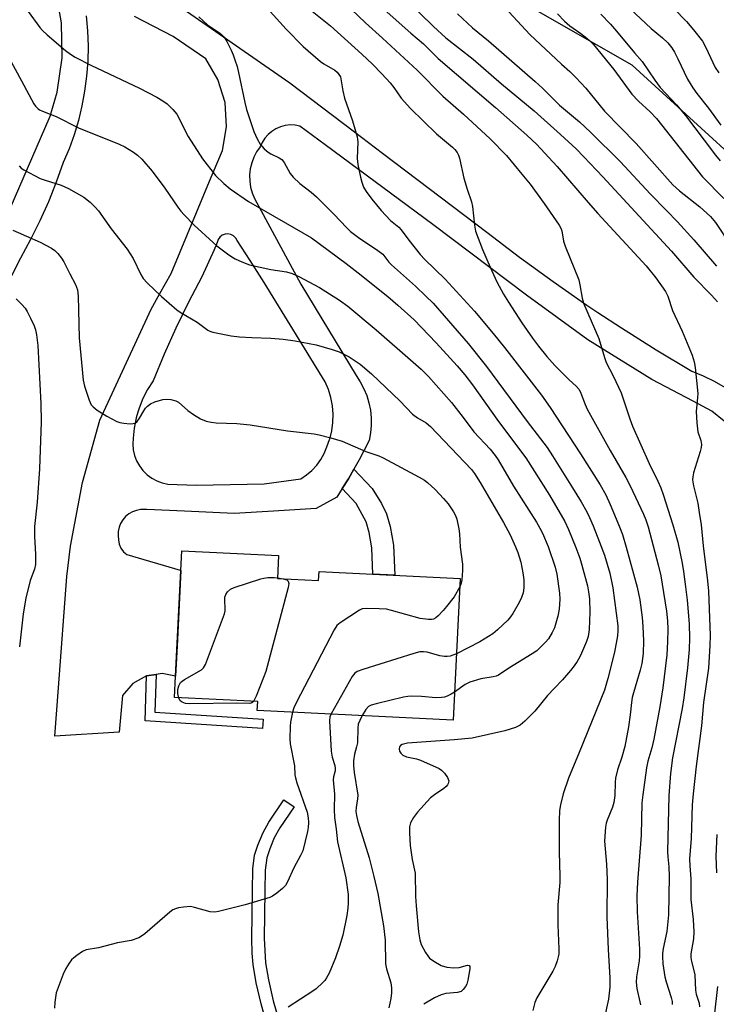
# Model space of a CAD drawing. Units: inches. Extents: x 1231765 to 1237765, y 513456 to 517457.
# Drawn here: x 1233151 to 1233347, y 516973 to 517251 of the extents above; entities that cross this region are included whole.
import ezdxf

# ---------------------------------------------------------------- set-up
doc = ezdxf.new("R2010")
doc.units = ezdxf.units.IN
doc.header["$MEASUREMENT"] = 0
for name, color, linetype in [('BLDG-Footprint', 5, 'Continuous'), ('NTRL-Trees', 3, 'Continuous'), ('TRANS-Non Street Sidewalk', 7, 'Continuous'), ('TRANS-Road', 130, 'Continuous'), ('Undefined', 1, 'Continuous')]:
    doc.layers.add(name, color=color, linetype=linetype)

msp = doc.modelspace()

# ---------------------------------------------------------------- linework, layer by layer
at = {"layer": 'BLDG-Footprint', "elevation": 305.38}
msp.add_lwpolyline([(1233223.33, 517093.22), (1233234.96, 517092.64), (1233235.09, 517095.23), (1233274.89, 517093.26), (1233272.91, 517053.33), (1233217.68, 517056.06), (1233217.81, 517058.51), (1233194.33, 517059.67), (1233194.63, 517065.7), (1233196.1, 517095.47), (1233196.38, 517101.04), (1233223.65, 517099.68)], close=True, dxfattribs=at)
at = {"layer": 'NTRL-Trees'}
msp.add_polyline3d([(1233420.63, 517149.29, 0), (1233323.43, 517237.99, 0), (1233220.36, 517296.88, 0), (1233171.95, 517371.63, 0), (1233138.69, 517423, 0), (1233110.09, 517456.39, 0), (1235386.95, 517456.16, 0)], dxfattribs=at)
at = {"layer": 'TRANS-Non Street Sidewalk'}
for points in [[(1233241.66, 517118.57), (1233243.42, 517121.36), (1233244.93, 517124.03), (1233250.09, 517118.61), (1233252.7, 517114.37), (1233254.16, 517111.5), (1233255.19, 517107.91), (1233256.14, 517102.65), (1233256.46, 517094.17), (1233250.31, 517094.48), (1233250.03, 517101.86), (1233249.23, 517106.23), (1233248.37, 517109.25), (1233245.61, 517114.42)], [(1233186.47, 517065.78), (1233189.15, 517066.18), (1233188.77, 517055.58), (1233219.36, 517053.58), (1233219.19, 517050.93), (1233186.02, 517053.09)]]:
    msp.add_lwpolyline(points, close=True, dxfattribs=at)
msp.add_lwpolyline([(1233220.41, 516967.46), (1233218.77, 516973.32), (1233217.4, 516979.26), (1233216.51, 516984.41), (1233216.24, 516987.62), (1233216.13, 516991.68), (1233216.3, 517005.21), (1233216.45, 517011.4), (1233216.9, 517015.23), (1233217.79, 517018.01), (1233219.32, 517021.65), (1233220.92, 517024.5), (1233225.19, 517030.85), (1233228.08, 517028.89), (1233224.08, 517022.95), (1233222.46, 517020.08), (1233221.18, 517017), (1233220.36, 517014.49), (1233219.93, 517010.99), (1233219.79, 517005.12), (1233219.63, 516991.86), (1233220, 516984.86), (1233220.84, 516980.03), (1233222.2, 516974.12), (1233223.84, 516968.29)], dxfattribs=at)
at = {"layer": 'TRANS-Road'}
for points in [[(1233180.2, 517265.41, 0), (1233226.84, 517232.97, 0), (1233245.07, 517219.16, 0), (1233253.01, 517213.15, 0), (1233282.42, 517190.86, 0), (1233291.68, 517183.8, 0), (1233301.1, 517176.95, 0), (1233310.66, 517170.31, 0), (1233313.78, 517168.25, 0), (1233320.37, 517163.88, 0), (1233330.22, 517157.67, 0), (1233340.21, 517151.68, 0), (1233343.44, 517150.36, 0), (1233346.58, 517148.84, 0), (1233349.63, 517147.13, 0)], [(1233145.56, 517191.89, 0), (1233159.27, 517223.63, 0), (1233161.22, 517230.35, 0), (1233162.63, 517240.07, 0), (1233162.46, 517249.88, 0), (1233160.72, 517259.54, 0)], [(1233169.45, 517251.89, 0), (1233169.82, 517247.63, 0), (1233169.95, 517243.37, 0), (1233169.85, 517239.1, 0), (1233169.52, 517234.84, 0), (1233168.96, 517230.61, 0), (1233168.23, 517226.47, 0), (1233167.27, 517222.38, 0), (1233166.06, 517218.35, 0), (1233164.62, 517214.4, 0), (1233162.96, 517210.54, 0), (1233160.96, 517204.97, 0), (1233158.75, 517199.48, 0), (1233156.32, 517194.09, 0), (1233153.68, 517188.79, 0), (1233150.84, 517183.6, 0), (1233143.3, 517168.78, 0)], [(1233352.84, 517134.75, 0), (1233345.9, 517140.46, 0), (1233340.67, 517143.21, 0), (1233328.98, 517149.36, 0), (1233310.87, 517160.57, 0), (1233293.65, 517173.09, 0), (1233267.22, 517193.07, 0), (1233236.84, 517215.54, 0), (1233229.69, 517220.82, 0), (1233228.33, 517221.07, 0), (1233226.94, 517221.12, 0), (1233225.56, 517220.96, 0), (1233224.22, 517220.6, 0), (1233222.95, 517220.04, 0), (1233221.77, 517219.31, 0), (1233220.72, 517218.41, 0), (1233219.8, 517217.37, 0), (1233219.05, 517216.21, 0), (1233218.48, 517214.94, 0), (1233217.5, 517213.53, 0), (1233216.7, 517212.01, 0), (1233216.1, 517210.4, 0), (1233215.71, 517208.74, 0), (1233215.52, 517207.03, 0), (1233215.55, 517205.31, 0), (1233215.79, 517203.62, 0), (1233216.24, 517201.96, 0), (1233216.89, 517200.37, 0), (1233229.98, 517176.25, 0), (1233245.53, 517150.43, 0), (1233246.71, 517148.65, 0), (1233247.72, 517146.76, 0), (1233248.54, 517144.79, 0), (1233249.16, 517142.75, 0), (1233249.58, 517140.66, 0), (1233249.8, 517138.54, 0), (1233249.81, 517136.4, 0), (1233249.61, 517134.28, 0), (1233249.21, 517132.18, 0), (1233246.44, 517126.7, 0), (1233244.93, 517124.03, 0), (1233243.42, 517121.36, 0), (1233241.66, 517118.57, 0), (1233240.15, 517116.17, 0), (1233234.33, 517113.01, 0), (1233222.29, 517112.25, 0), (1233211.11, 517111.54, 0), (1233197.11, 517112.18, 0), (1233186.54, 517112.67, 0), (1233185.96, 517112.65, 0), (1233184.76, 517112.65, 0), (1233183.59, 517112.45, 0), (1233182.47, 517112.05, 0), (1233181.43, 517111.47, 0), (1233180.51, 517110.71, 0), (1233179.73, 517109.81, 0), (1233179.11, 517108.79, 0), (1233178.67, 517107.68, 0), (1233178.44, 517106.52, 0), (1233178.4, 517105.33, 0), (1233178.57, 517104.15, 0), (1233178.74, 517102.92, 0), (1233179.21, 517101.77, 0), (1233179.94, 517100.78, 0), (1233180.89, 517099.98, 0), (1233195.91, 517095.59, 0), (1233196.1, 517095.47, 0), (1233195.05, 517074.18, 0), (1233194.63, 517065.7, 0), (1233190.86, 517066.44, 0), (1233189.15, 517066.18, 0), (1233186.47, 517065.78, 0), (1233182.58, 517063.63, 0), (1233179.66, 517060.27, 0), (1233178.74, 517049.9, 0), (1233160.6, 517048.82, 0), (1233161.6, 517062.36, 0), (1233163.93, 517093.77, 0), (1233164.98, 517102.33, 0), (1233168.36, 517120.29, 0), (1233173.28, 517137.89, 0), (1233187.73, 517169.2, 0), (1233190.19, 517173.56, 0), (1233193.41, 517179.26, 0), (1233205.18, 517207.57, 0), (1233205.25, 517207.69, 0), (1233207.88, 517213.95, 0), (1233209.01, 517220.64, 0), (1233208.57, 517227.41, 0), (1233206.59, 517233.91, 0), (1233203.16, 517239.77, 0), (1233193.94, 517246.03, 0), (1233183.07, 517251.66, 0)]]:
    msp.add_polyline3d(points, dxfattribs=at)
msp.add_polyline3d([(1233192.46, 517119.82, 0), (1233200.42, 517119.57, 0), (1233219.58, 517119.94, 0), (1233229.92, 517121.35, 0), (1233231.57, 517122.45, 0), (1233233.08, 517123.73, 0), (1233234.43, 517125.18, 0), (1233235.6, 517126.79, 0), (1233236.57, 517128.52, 0), (1233237.33, 517130.35, 0), (1233238.07, 517132.44, 0), (1233238.12, 517132.57, 0), (1233238.68, 517134.87, 0), (1233238.98, 517137.22, 0), (1233239.05, 517139.58, 0), (1233238.86, 517141.94, 0), (1233238.43, 517144.26, 0), (1233237.75, 517146.53, 0), (1233236.84, 517148.71, 0), (1233219.58, 517176.74, 0), (1233215.63, 517182.86, 0), (1233211.99, 517188.5, 0), (1233211.58, 517189.23, 0), (1233210.98, 517189.82, 0), (1233210.23, 517190.22, 0), (1233210.19, 517190.22, 0), (1233209.41, 517190.38, 0), (1233208.57, 517190.31, 0), (1233207.79, 517190, 0), (1233207.13, 517189.49, 0), (1233206.63, 517188.8, 0), (1233206.36, 517188.01, 0), (1233205.5, 517185.93, 0), (1233202.07, 517178.34, 0), (1233198.28, 517171.16, 0), (1233194.72, 517163.86, 0), (1233191.39, 517156.46, 0), (1233188.3, 517148.96, 0), (1233186.75, 517146.52, 0), (1233185.43, 517143.95, 0), (1233184.35, 517141.27, 0), (1233184.02, 517140.16, 0), (1233183.53, 517138.5, 0), (1233182.97, 517135.67, 0), (1233182.67, 517132.8, 0), (1233182.56, 517131.16, 0), (1233182.69, 517129.53, 0), (1233183.05, 517127.93, 0), (1233183.63, 517126.4, 0), (1233184.42, 517124.96, 0), (1233185.41, 517123.65, 0), (1233186.57, 517122.5, 0), (1233187.89, 517121.52, 0), (1233189.33, 517120.74, 0), (1233190.86, 517120.17, 0)], close=True, dxfattribs=at)
at = {"layer": 'Undefined'}
msp.add_line((1233223.34, 517093.39, 306), (1233224.99, 517093.14, 306), dxfattribs=at)
for points, elevation in [([(1233321.03, 517268.54), (1233338.74, 517250.31), (1233340.76, 517247.99), (1233343.22, 517244.71), (1233344.17, 517242.97), (1233346.86, 517237.33), (1233347.85, 517235.83)], 274), ([(1233228, 517257.43), (1233238.31, 517249.07), (1233247.16, 517241.13), (1233250.17, 517238.31), (1233252.81, 517235.57), (1233255.12, 517232.97), (1233256.2, 517231.65), (1233258.3, 517228.71), (1233260.89, 517225.72), (1233268.25, 517218.64), (1233272.77, 517214.86), (1233273.37, 517214.23), (1233274.02, 517213.31), (1233274.41, 517212.58), (1233274.7, 517211.78), (1233275.97, 517206.15), (1233276.92, 517203.03), (1233278.11, 517199.49), (1233278.34, 517198.09), (1233278.9, 517192.9), (1233279.26, 517191.18), (1233281.17, 517186.05), (1233283.34, 517180.98), (1233285.26, 517176.9), (1233287.16, 517173.38), (1233288.56, 517171.12), (1233292.32, 517165.37), (1233295.32, 517161.03), (1233297, 517158.75), (1233299.34, 517155.83), (1233301.59, 517153.33), (1233305.54, 517149.35), (1233307.75, 517147.4), (1233308.44, 517146.57), (1233308.94, 517145.54), (1233310.16, 517142.28), (1233310.77, 517140.94), (1233317.25, 517129.36), (1233321.63, 517121.75), (1233322.86, 517119.36), (1233326.62, 517111.38), (1233327.28, 517109.75), (1233327.89, 517107.81), (1233330.76, 517097.1), (1233331.5, 517093.98), (1233331.92, 517091.66), (1233333.1, 517083.98), (1233333.39, 517081.33), (1233333.48, 517078.95), (1233333.42, 517075.39), (1233333.16, 517071.67), (1233332.07, 517062.45), (1233331.19, 517057.06), (1233329.56, 517047.97), (1233328.99, 517045.52), (1233327.88, 517041.68), (1233327.45, 517039.82), (1233326.41, 517032.28), (1233326.15, 517029.94), (1233325.97, 517020.89), (1233324.91, 517007.65), (1233324.76, 517003.77), (1233324.84, 516999.2), (1233325.45, 516988.72), (1233325.48, 516986.76), (1233325.36, 516985.41), (1233324.67, 516980.87), (1233324.54, 516979.44), (1233324.71, 516977.6), (1233325.61, 516973.85), (1233325.74, 516972.99)], 292), ([(1233284.06, 517258.05), (1233294.55, 517246.64), (1233303.5, 517238.27), (1233305.86, 517236.22), (1233307.51, 517234.55), (1233310.33, 517231.49), (1233315.57, 517225.05), (1233324.58, 517215.91), (1233334.92, 517204.27), (1233336.78, 517202.55), (1233342.55, 517198.08), (1233345.49, 517195.31), (1233346.91, 517193.59), (1233351.17, 517187.24)], 282), ([(1233220.49, 517254.04), (1233225.82, 517248.11), (1233230.62, 517243.27), (1233235.46, 517239.05), (1233236.4, 517238.4), (1233239.56, 517236.56), (1233240.19, 517236.02), (1233240.71, 517235.39), (1233241.11, 517234.68), (1233241.25, 517234.16), (1233241.84, 517230.7), (1233242.3, 517228.68), (1233244.53, 517222.25), (1233245.81, 517217.74), (1233246, 517216.34), (1233245.86, 517211.65), (1233246.02, 517209.95), (1233246.75, 517206.43), (1233247.13, 517204.99), (1233247.65, 517203.61), (1233248.38, 517202.32), (1233249.94, 517200.17), (1233252.6, 517197.04), (1233255.26, 517194.21), (1233257.56, 517192.28), (1233258.3, 517191.51), (1233260.39, 517188.62), (1233263.62, 517184.6), (1233264.94, 517183.22), (1233270.67, 517177.63), (1233278.92, 517168.58), (1233284.19, 517162.36), (1233287.43, 517158.34), (1233297.81, 517144.89), (1233300.31, 517141.42), (1233308.89, 517128.4), (1233314.37, 517119.62), (1233315.95, 517116.87), (1233317.23, 517114.11), (1233319.89, 517107.78), (1233320.7, 517105.6), (1233321.75, 517102.07), (1233324.86, 517090.77), (1233325.6, 517087.21), (1233326.21, 517082.28), (1233326.47, 517079.67), (1233326.63, 517075.64), (1233326.5, 517072.07), (1233326.11, 517069.28), (1233325.66, 517067.36), (1233323.78, 517061.04), (1233323.43, 517059.64), (1233323.19, 517058.23), (1233322.82, 517054.75), (1233322.35, 517051.38), (1233321.36, 517045.87), (1233320.55, 517042.84), (1233319.32, 517039.24), (1233318.76, 517036.97), (1233318.65, 517035.83), (1233318.52, 517032.08), (1233318.29, 517030.04), (1233317.91, 517028.75), (1233316.33, 517025.08), (1233316.11, 517024.28), (1233315.94, 517023.16), (1233315.7, 517020.61), (1233315.65, 517019.18), (1233316.15, 517012.69), (1233316.37, 517008.4), (1233316.27, 516997.86), (1233316.62, 516988.58), (1233317.15, 516980.62), (1233317.12, 516978.01), (1233316.77, 516974.62), (1233315.55, 516969.09)], 294), ([(1233244.12, 517253.77), (1233248.19, 517249.9), (1233253.02, 517245.62), (1233262.75, 517236.58), (1233270.03, 517229.2), (1233275.82, 517224.2), (1233283.37, 517217.19), (1233287.94, 517212.55), (1233292.25, 517207.29), (1233294.69, 517204.45), (1233298.63, 517199.01), (1233302.83, 517192.82), (1233303.26, 517192.04), (1233303.55, 517191.24), (1233304.07, 517188.38), (1233304.5, 517186.97), (1233308.36, 517177.42), (1233308.69, 517176.07), (1233309.31, 517172.27), (1233309.73, 517170.87), (1233314, 517160.87), (1233315.61, 517155.53), (1233316.09, 517154.17), (1233318.09, 517150.37), (1233320.3, 517145.62), (1233322.76, 517138.22), (1233323.54, 517136.16), (1233328.26, 517125.68), (1233330.68, 517120.64), (1233331.48, 517118.8), (1233332.18, 517116.88), (1233334.92, 517108.36), (1233336.26, 517103.49), (1233337.51, 517097.55), (1233337.89, 517095.24), (1233338.51, 517090.87), (1233338.92, 517087.1), (1233339.48, 517080.45), (1233339.61, 517076.37), (1233339.46, 517073.21), (1233339.05, 517068.08), (1233338, 517059.57), (1233337.54, 517056.56), (1233334.79, 517042.66), (1233334.24, 517038.29), (1233333.76, 517032.03), (1233333.38, 517016.16), (1233333.45, 517014.79), (1233333.78, 517011.92), (1233333.86, 517009.25), (1233333.63, 516998.42), (1233333.16, 516993.68), (1233332.19, 516988.86), (1233332, 516987.48), (1233331.97, 516986.61), (1233332.11, 516984.56), (1233332.68, 516980.92), (1233333.04, 516979.54), (1233334.43, 516975.11), (1233334.69, 516973.99), (1233334.73, 516973.14)], 290), ([(1233252.64, 517254.4), (1233260.95, 517247.02), (1233264.52, 517243.98), (1233268.73, 517239.9), (1233284.89, 517226.03), (1233293.71, 517218.27), (1233296.4, 517215.74), (1233302.27, 517209.44), (1233310.98, 517199.3), (1233313.74, 517196.19), (1233327.36, 517181.41), (1233330.14, 517178.06), (1233332.82, 517174.18), (1233333.46, 517172.83), (1233334.84, 517168.77), (1233337.56, 517163.01), (1233340.35, 517156.18), (1233340.94, 517154.34), (1233341.23, 517152.72), (1233341.93, 517145.41), (1233341.88, 517144.27), (1233341.48, 517140.31), (1233341.62, 517137.14), (1233341.93, 517134.57), (1233342.82, 517132.14), (1233342.97, 517130.99), (1233342.85, 517130.15), (1233342.57, 517129.04), (1233340.69, 517123), (1233340.49, 517121.89), (1233340.46, 517121.05), (1233340.73, 517119.32), (1233341.92, 517114.5), (1233342.35, 517111.87), (1233342.84, 517108.36), (1233343.43, 517102.41), (1233344.69, 517092.61), (1233344.94, 517089.68), (1233345.46, 517077.18), (1233345.35, 517074.3), (1233344.91, 517067.96), (1233343.53, 517058.31), (1233343, 517051.7), (1233341.48, 517040.28), (1233340.6, 517032.56), (1233340.37, 517029.41), (1233340.03, 517019.96), (1233339.59, 517014.15), (1233339.65, 517012.19), (1233339.94, 517008.51), (1233340, 517002.72), (1233340.61, 516997.1), (1233340.84, 516993.61), (1233340.69, 516991.59), (1233340.01, 516987.43), (1233339.95, 516986.34), (1233340.11, 516985.22), (1233340.9, 516982.35), (1233341.07, 516981.49), (1233341.32, 516977.18), (1233341.46, 516976.04), (1233342.32, 516973.49), (1233342.41, 516972.44)], 288), ([(1233259.9, 517256.2), (1233267.38, 517248.91), (1233270.83, 517245.72), (1233278.57, 517239.7), (1233286.54, 517232.7), (1233295.73, 517225.07), (1233303.21, 517218.39), (1233307.58, 517214.36), (1233309.78, 517212.16), (1233315.11, 517206.48), (1233334.49, 517185.52), (1233340.86, 517178.21), (1233345.8, 517173.11), (1233347.5, 517171.25)], 286), ([(1233322.85, 517253.83), (1233328.74, 517248.32), (1233332, 517245.72), (1233333.45, 517244.27), (1233334.58, 517242.91), (1233335.36, 517241.64), (1233336.31, 517239.81), (1233339.04, 517234.05), (1233340.51, 517231.6), (1233341.66, 517229.98), (1233344.99, 517225.83), (1233348.39, 517221.07)], 276), ([(1233153, 517253.11), (1233156.36, 517248.58), (1233157.11, 517247.74), (1233158.39, 517246.57), (1233163.62, 517242.08), (1233164.97, 517241.05), (1233166.27, 517240.22), (1233170.75, 517237.97), (1233184.49, 517231.5), (1233189.31, 517228.99), (1233191.06, 517227.92), (1233192.25, 517227.08), (1233193.89, 517225.49), (1233194.96, 517224.16), (1233198.22, 517217.83), (1233202.21, 517211.53), (1233205.85, 517206.88), (1233208.2, 517204.59), (1233210.05, 517203.1), (1233215.21, 517199.57), (1233232.96, 517189.31), (1233242.76, 517182.04), (1233246.15, 517179.42), (1233254.49, 517172.75), (1233257.32, 517170.31), (1233261.94, 517166.13), (1233268.12, 517159.71), (1233274.02, 517153.21), (1233276.2, 517150.7), (1233278.42, 517147.84), (1233285.7, 517137.49), (1233293.45, 517127.28), (1233300.13, 517116.69), (1233304.4, 517109.31), (1233305.48, 517107.07), (1233307.56, 517101.95), (1233308.64, 517098.93), (1233309.24, 517096.95), (1233310.78, 517091.16), (1233311.14, 517089.47), (1233311.37, 517087.51), (1233311.52, 517083.74), (1233311.29, 517078.84), (1233310.97, 517076.86), (1233310.5, 517075.47), (1233309.15, 517072.18), (1233308.64, 517071.12), (1233307.9, 517069.85), (1233307.1, 517068.62), (1233306.02, 517067.29), (1233303.76, 517064.69), (1233301.38, 517062.24), (1233299.58, 517060.25), (1233296, 517055.82), (1233293.12, 517053), (1233291.81, 517051.89), (1233290.53, 517051.25), (1233287.46, 517050.25), (1233278.3, 517048.19), (1233273.24, 517047.7), (1233260.01, 517046.78), (1233259.26, 517046.66), (1233258.53, 517046.43), (1233258.09, 517046.15), (1233257.82, 517045.8), (1233257.68, 517045.21), (1233257.83, 517044.56), (1233258.19, 517043.94), (1233258.73, 517043.43), (1233259.73, 517042.98), (1233262.57, 517042.34), (1233263.67, 517041.99), (1233268.95, 517039.64), (1233269.66, 517039.18), (1233270.47, 517038.34), (1233271.3, 517037.16), (1233271.54, 517036.67), (1233271.67, 517036.17), (1233271.53, 517035.46), (1233271.29, 517035.01), (1233270.95, 517034.6), (1233270.3, 517034.05), (1233267.68, 517032.25), (1233266.55, 517031.36), (1233262.83, 517027.34), (1233261.7, 517025.85), (1233260.92, 517024.31), (1233260.62, 517023.22), (1233260.58, 517021.49), (1233260.78, 517017.98), (1233261.4, 517013.98), (1233262.17, 517010.14), (1233262.34, 517003.53), (1233262.52, 517000.9), (1233263.17, 516993.62), (1233263.48, 516991.36), (1233263.86, 516990.01), (1233265.11, 516987.78), (1233265.74, 516986.83), (1233266.28, 516986.19), (1233267.46, 516985.3), (1233269.54, 516984.11), (1233271.18, 516983.62), (1233273.16, 516983.44), (1233274.59, 516983.56), (1233276.96, 516984.2), (1233277.48, 516984.14), (1233277.62, 516983.84), (1233277.61, 516983.14), (1233277.09, 516980), (1233276.77, 516978.89), (1233276.4, 516978.17), (1233275.77, 516977.31), (1233275.16, 516976.81), (1233274.18, 516976.49), (1233270.89, 516976.19), (1233269.53, 516975.82), (1233267.68, 516974.99), (1233264.62, 516973.17)], 298), ([(1233201.16, 517251.64), (1233203.65, 517249.37), (1233206.99, 517247.09), (1233207.79, 517246.42), (1233208.32, 517245.87), (1233209.09, 517244.66), (1233210.29, 517242.24), (1233210.89, 517240.88), (1233211.38, 517239.52), (1233211.99, 517237.59), (1233212.42, 517235.91), (1233214.15, 517227.48), (1233214.66, 517225.5), (1233216.72, 517219.27), (1233217.61, 517217.17), (1233218.46, 517215.7), (1233219.64, 517214.41), (1233220.72, 517213.44), (1233221.47, 517212.98), (1233223.89, 517211.85), (1233224.57, 517211.38), (1233225.23, 517210.55), (1233226.93, 517207.46), (1233227.78, 517206.37), (1233229.72, 517204.6), (1233232.83, 517202.18), (1233234.35, 517200.86), (1233239.29, 517195.97), (1233242.92, 517192.12), (1233243.99, 517191.09), (1233246.24, 517189.38), (1233251.71, 517185.73), (1233253.06, 517184.67), (1233254.81, 517182.45), (1233255.53, 517181.68), (1233262.26, 517175.65), (1233265.22, 517172.88), (1233267.28, 517170.83), (1233277.18, 517159.54), (1233282.36, 517153.04), (1233293.83, 517137.47), (1233299.4, 517130.13), (1233300.97, 517127.86), (1233306.62, 517118.8), (1233309, 517114.85), (1233310.6, 517112), (1233311.36, 517110.46), (1233312.38, 517108.08), (1233314.24, 517103.46), (1233315.6, 517099.78), (1233317.09, 517094.77), (1233317.96, 517090.6), (1233319.35, 517079.9), (1233319.4, 517078.55), (1233319.24, 517077.09), (1233318.41, 517072.45), (1233316.59, 517065.06), (1233315.6, 517061.77), (1233308.44, 517044.14), (1233305.43, 517036.96), (1233304, 517032.51), (1233303.24, 517029.46), (1233302.96, 517027.79), (1233302.81, 517025.03), (1233302.83, 517016.08), (1233303.06, 517009.4), (1233303.05, 517007.47), (1233302.47, 517001.18), (1233302.41, 516999.71), (1233302.48, 516995.58), (1233302.78, 516988.78), (1233302.71, 516987.33), (1233302.25, 516985.4), (1233301.71, 516983.79), (1233301.03, 516982.51), (1233296.49, 516975), (1233295.97, 516973.7), (1233295.4, 516971.43)], 296), ([(1233302.39, 517252.5), (1233304.32, 517250.43), (1233305.82, 517249.11), (1233308.97, 517246.89), (1233310.61, 517245.63), (1233311.51, 517244.87), (1233312.55, 517243.81), (1233318.23, 517236.75), (1233323.36, 517229.84), (1233325.23, 517227.85), (1233328.54, 517224.8), (1233330.25, 517222.93), (1233343.28, 517206.51), (1233349.26, 517200.42)], 280), ([(1233314.57, 517252.41), (1233317.3, 517249.52), (1233319.03, 517247.57), (1233324.1, 517241.43), (1233326.26, 517238.97), (1233329.84, 517233.73), (1233331.34, 517231.68), (1233335.92, 517226.77), (1233338.49, 517223.77), (1233343.69, 517216.82), (1233346.94, 517212.6), (1233348.26, 517211.01)], 278), ([(1233147.02, 517241.15), (1233151.21, 517233.56), (1233154.62, 517227.1), (1233155.11, 517226.42), (1233155.86, 517225.67), (1233156.29, 517225.36), (1233157.06, 517224.97), (1233160.92, 517223.51), (1233167.27, 517220.3), (1233178.76, 517215.75), (1233180.3, 517214.94), (1233182.77, 517213.45), (1233183.92, 517212.58), (1233185.11, 517211.5), (1233188, 517208.09), (1233191.59, 517203.31), (1233195.29, 517197.94), (1233196.14, 517196.83), (1233197.09, 517195.76), (1233199.87, 517192.88), (1233205.19, 517188), (1233206.29, 517187.07), (1233209.3, 517184.78), (1233210.48, 517183.94), (1233211.48, 517183.36), (1233213.35, 517182.55), (1233215.52, 517181.71), (1233221.49, 517180.35), (1233225.89, 517179.69), (1233227.5, 517179.2), (1233229.41, 517178.39), (1233235.23, 517175.32), (1233240.82, 517171.72), (1233243.19, 517169.98), (1233251.25, 517163.37), (1233261.69, 517154.24), (1233263.91, 517152.24), (1233265.97, 517150.16), (1233272.43, 517142.89), (1233275.79, 517138.64), (1233278.78, 517134.61), (1233283.32, 517129.75), (1233284.8, 517127.89), (1233285.62, 517126.68), (1233289.9, 517119.28), (1233296.41, 517109.14), (1233297.4, 517107.46), (1233298.17, 517105.98), (1233299.69, 517102.22), (1233301.68, 517096.41), (1233302.13, 517094.48), (1233302.93, 517089.07), (1233303.03, 517087.38), (1233302.86, 517084.62), (1233302.42, 517082.66), (1233301.48, 517079.33), (1233300.86, 517078.01), (1233299.79, 517076.26), (1233299.05, 517075.34), (1233297.39, 517073.64), (1233296.53, 517072.88), (1233295.25, 517071.97), (1233288.63, 517067.94), (1233285.67, 517066.01), (1233285.03, 517065.74), (1233284.24, 517065.54), (1233280.74, 517064.98), (1233277.61, 517063.99), (1233276.31, 517063.32), (1233273.3, 517061.2)], 300), ([(1233150.53, 517209.55), (1233151.11, 517208.98), (1233151.82, 517208.49), (1233156.47, 517206.03), (1233157.83, 517205.52), (1233162.32, 517204.1), (1233164.47, 517203.21), (1233168.72, 517200.76), (1233170.5, 517199.33), (1233171.95, 517197.96), (1233172.87, 517196.95), (1233176.5, 517191.86), (1233180.98, 517186.11), (1233182.67, 517183.48), (1233184.79, 517178.95), (1233185.47, 517177.86), (1233186.65, 517176.59), (1233190.64, 517172.77), (1233194.97, 517169.02), (1233195.9, 517168.38), (1233200.69, 517165.53), (1233203.69, 517163.28), (1233204.33, 517162.93), (1233205.09, 517162.66), (1233210.3, 517161.7), (1233212.62, 517161.35), (1233216.15, 517161.15), (1233221.5, 517160.96), (1233224.97, 517160.68), (1233228.34, 517160.22), (1233234.31, 517159.08), (1233238.81, 517157.83), (1233240.75, 517157.17), (1233243.63, 517155.73), (1233246.7, 517153.65), (1233249.91, 517150.92), (1233257.95, 517143.2), (1233261.49, 517139.55), (1233262.86, 517138.5), (1233265.31, 517137.14), (1233266.5, 517136.14), (1233278.07, 517123.99), (1233278.93, 517122.81), (1233280.5, 517120.28), (1233287.14, 517108.98), (1233288.99, 517105.58), (1233290.55, 517102.13), (1233291.17, 517100.54), (1233291.99, 517097.85), (1233292.6, 517094.82), (1233292.82, 517092.87), (1233292.87, 517090.63), (1233292.64, 517089.22), (1233292.21, 517087.85), (1233291.56, 517086.51), (1233289.8, 517083.39), (1233289.14, 517082.4), (1233288.37, 517081.53), (1233285.45, 517078.75), (1233284.14, 517077.65), (1233280.49, 517075.36), (1233273.84, 517071.99)], 302), ([(1233148.72, 517191.47), (1233156.44, 517188.04), (1233159.6, 517186.39), (1233160.55, 517185.71), (1233161.37, 517184.89), (1233162.48, 517183.55), (1233163.09, 517182.56), (1233164.8, 517179.14), (1233166.39, 517176.17), (1233166.93, 517174.64), (1233167.11, 517172.89), (1233167.44, 517161.08), (1233168.54, 517149.13), (1233168.9, 517147.49), (1233170.23, 517143.51), (1233170.81, 517142.24), (1233171.35, 517141.61), (1233172.51, 517140.74), (1233175.26, 517138.97), (1233178.07, 517137.51), (1233178.89, 517137.24), (1233180.07, 517137.04), (1233181.84, 517136.87), (1233182.69, 517136.9), (1233183.19, 517137.04), (1233183.81, 517137.52), (1233184.48, 517138.43), (1233185.66, 517140.53), (1233186.15, 517141.26), (1233186.7, 517141.85), (1233187.55, 517142.51), (1233188.82, 517143.08), (1233191.02, 517143.71), (1233192.14, 517143.83), (1233193.29, 517143.69), (1233194.68, 517143.34), (1233195.42, 517142.98), (1233198.12, 517140.64), (1233199.69, 517139.45), (1233201.68, 517138.3), (1233203.25, 517137.63), (1233204.65, 517137.33), (1233206.07, 517137.14), (1233211.87, 517136.95), (1233215.62, 517136.61), (1233226.23, 517134.85), (1233233.69, 517134.02), (1233235.12, 517133.79), (1233238.39, 517132.94), (1233241.64, 517131.92), (1233248.28, 517129.07), (1233251.92, 517127.86), (1233253.19, 517127.3), (1233263.36, 517121.83), (1233264.82, 517120.95), (1233265.66, 517120.35), (1233267.89, 517118.32), (1233270.21, 517115.83), (1233271.51, 517114.27), (1233273.04, 517112.06), (1233273.57, 517111.03), (1233273.98, 517109.96), (1233274.56, 517107.24), (1233274.72, 517105.83), (1233274.92, 517102.1), (1233275.55, 517097.28), (1233275.55, 517095.5), (1233275.35, 517092.82), (1233275.18, 517091.96), (1233274.78, 517090.93)], 304), ([(1233149.65, 517172.07), (1233151.25, 517170.5), (1233152.18, 517169.46), (1233152.8, 517168.48), (1233153.73, 517166.62), (1233154.74, 517164.47), (1233155.12, 517163.35), (1233155.38, 517161.91), (1233155.75, 517158.97), (1233156.58, 517142.54), (1233156.69, 517137.42), (1233156.28, 517124.16), (1233155.6, 517114.79), (1233154.88, 517107.87), (1233154.87, 517105.08), (1233155.15, 517100.08), (1233155.07, 517097.22), (1233154.84, 517095.86), (1233153.64, 517092.63), (1233152.38, 517087.67), (1233151.66, 517083.23), (1233150.64, 517073.96)], 306), ([(1233195.54, 517059.61), (1233195.29, 517060.81), (1233195.28, 517061.92), (1233195.55, 517062.96), (1233196.05, 517063.88), (1233196.44, 517064.26), (1233197.14, 517064.74), (1233201.91, 517067.47), (1233202.53, 517068.02), (1233203.11, 517069), (1233208.42, 517083.27), (1233208.61, 517084.12), (1233208.64, 517084.71), (1233208.48, 517087.08), (1233208.52, 517087.94), (1233208.79, 517088.72), (1233209.26, 517089.43), (1233210.08, 517090.22), (1233211.11, 517090.72), (1233218.69, 517093.17), (1233219.54, 517093.37), (1233220.61, 517093.47), (1233222.44, 517093.5), (1233223.34, 517093.39)], 306), ([(1233224.99, 517093.14), (1233225.98, 517092.83), (1233226.43, 517092.45), (1233226.57, 517091.83), (1233226.39, 517090.72), (1233220.04, 517066.97), (1233219.45, 517065.29), (1233217.38, 517060.06), (1233217.02, 517059.26), (1233216.59, 517058.57)], 306), ([(1233274.78, 517090.93), (1233273.2, 517088.06), (1233271.06, 517085.3), (1233270.12, 517084.18), (1233268.7, 517082.73), (1233268.06, 517082.18), (1233267.36, 517081.78), (1233266.82, 517081.67), (1233265.97, 517081.66), (1233263.6, 517081.94), (1233255.55, 517084.21), (1233254.1, 517084.55), (1233252.02, 517084.7), (1233248.44, 517084.81), (1233247.29, 517084.67), (1233246.5, 517084.33), (1233241.04, 517080.73), (1233240.16, 517079.97), (1233239.36, 517078.75), (1233228.66, 517058.15), (1233228.03, 517056.81), (1233227.65, 517055.57)], 304), ([(1233273.84, 517071.99), (1233272.07, 517071.32), (1233271.27, 517071.2), (1233270.48, 517071.21), (1233269.15, 517071.4), (1233265.57, 517072.43), (1233264.56, 517072.57), (1233263.51, 517072.53), (1233261.79, 517072.08), (1233247.48, 517067.6), (1233245.83, 517066.99), (1233245.15, 517066.5), (1233244.47, 517065.59), (1233238.47, 517055.03)], 302), ([(1233216.59, 517058.57), (1233216.13, 517058.15), (1233215.58, 517057.98), (1233211.89, 517058.07), (1233198.62, 517057.85), (1233197.44, 517057.99), (1233196.46, 517058.33), (1233195.94, 517058.77), (1233195.54, 517059.61)], 306), ([(1233273.3, 517061.2), (1233272.34, 517060.62), (1233271.28, 517060.1), (1233270.46, 517059.8), (1233269.67, 517059.64), (1233268.03, 517059.57), (1233263.95, 517059.99), (1233261.29, 517060.03), (1233260.12, 517059.97), (1233258.96, 517059.77), (1233251.22, 517057.89), (1233249.83, 517057.49), (1233249.09, 517057.12), (1233248.34, 517056.29), (1233247.3, 517054.6)], 300), ([(1233227.65, 517055.57), (1233227.08, 517052.75), (1233226.93, 517051.58), (1233226.83, 517048.04), (1233226.94, 517046.59), (1233228.17, 517040.37), (1233228.29, 517037.92), (1233228.41, 517037.05), (1233228.82, 517035.65), (1233231.7, 517027.35), (1233232.07, 517025.77), (1233232.13, 517024.4), (1233232.03, 517023.02), (1233231.84, 517021.89), (1233230.48, 517016.43), (1233229.86, 517015.09), (1233228.01, 517011.69), (1233226.18, 517007.69), (1233225.59, 517006.7), (1233224.79, 517005.86), (1233223.19, 517004.53), (1233221.99, 517003.68), (1233221.22, 517003.3), (1233214.27, 517001.24), (1233206.78, 516999.35), (1233205.67, 516999.19), (1233204.42, 516999.27), (1233199.96, 517000.5), (1233198.84, 517000.7), (1233196.84, 517000.57), (1233195.42, 517000.34), (1233194.6, 517000.12), (1233193.87, 516999.76), (1233192.98, 516999.12), (1233185.94, 516993.04), (1233185.02, 516992.34), (1233184.27, 516991.92), (1233182.09, 516991.18), (1233178.25, 516990.54), (1233172.84, 516989.09), (1233169.36, 516988.52), (1233168.4, 516988.08), (1233166.78, 516986.97), (1233165.9, 516986.28), (1233165.3, 516985.69), (1233164.61, 516984.76), (1233163.68, 516983.28), (1233162.95, 516981.66), (1233160.99, 516976.36), (1233160.53, 516973.8), (1233160.44, 516972.07)], 304), ([(1233238.47, 517055.03), (1233238.18, 517054.25), (1233238.08, 517053.11), (1233238.53, 517044.58), (1233238.79, 517042.82), (1233239.51, 517040.47), (1233239.65, 517039.69), (1233239.6, 517038.99), (1233239.22, 517037.31), (1233239.12, 517036.46), (1233239.47, 517032.44), (1233239.36, 517028.08), (1233239.47, 517025.81), (1233239.96, 517022.56), (1233240.32, 517018.94), (1233242.64, 517008.84), (1233243.3, 517004.1), (1233243.34, 517001.73), (1233243.25, 517000.25), (1233242.9, 516998.22), (1233241.76, 516992.7), (1233240.9, 516989.52), (1233239.75, 516986.25), (1233237.91, 516981.92), (1233237.24, 516980.62), (1233236.72, 516979.92), (1233236.14, 516979.3), (1233234.24, 516977.55), (1233233.34, 516976.83), (1233226.41, 516972.38)], 302), ([(1233247.3, 517054.6), (1233246.56, 517053.24), (1233246.17, 517052.16), (1233246.05, 517051), (1233245.9, 517046.86), (1233245.68, 517045.78), (1233245.09, 517043.7), (1233244.83, 517041.83), (1233244.83, 517040.5), (1233244.99, 517038.54), (1233245.99, 517032.15), (1233245.94, 517031.08), (1233245.54, 517028.64), (1233245.5, 517027.55), (1233245.66, 517026.39), (1233246.03, 517024.75), (1233249.2, 517014.45), (1233250.59, 517009.18), (1233251.65, 517004.37), (1233253.31, 516995.25), (1233253.74, 516991.3), (1233253.86, 516984.61), (1233254.16, 516983.2), (1233255.31, 516979.23), (1233255.54, 516977.79), (1233255.49, 516976.44), (1233255.3, 516974.79), (1233254.81, 516972.13)], 300), ([(1233347.29, 517021.05), (1233347.04, 517014.91), (1233347.21, 517010.22)], 286), ([(1233347.5, 516978.22), (1233346.58, 516969.78), (1233346.45, 516967.16), (1233346.44, 516965.1), (1233346.55, 516963.05), (1233346.89, 516959.94), (1233347.9, 516955.59)], 286)]:
    msp.add_lwpolyline(points, dxfattribs=dict(at, elevation=elevation))
msp.add_polyline3d([(1233274.17, 517252.48, 284), (1233278.42, 517248.48, 284), (1233282.92, 517244.86, 284), (1233296.04, 517233.38, 284), (1233298.09, 517231.47, 284), (1233302.91, 517226.72, 284), (1233308.52, 517222, 284), (1233311.71, 517219.1, 284), (1233320.14, 517210.76, 284), (1233328.47, 517201.72, 284), (1233333.14, 517197.03, 284), (1233336.22, 517193.77, 284), (1233340.8, 517188.71, 284), (1233347.24, 517181.27, 284)], dxfattribs=at)

doc.saveas('drawing.dxf')
